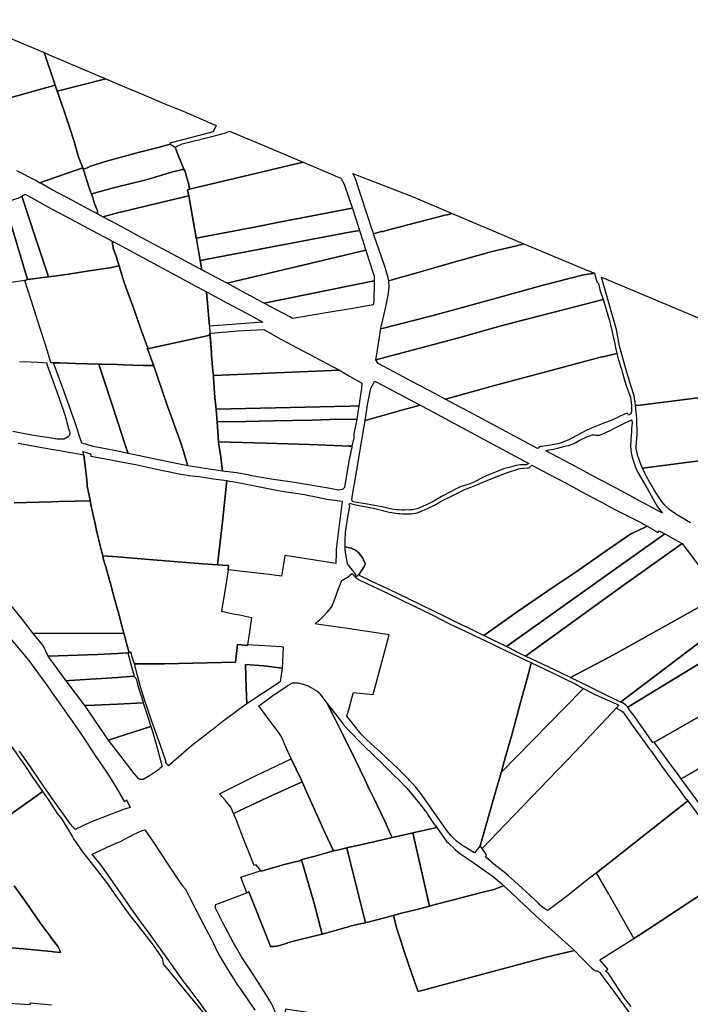
# Model space of a CAD drawing. Units: inches. Extents: x 720574 to 734697, y 4351319 to 4383091.
# Drawn here: x 727874 to 728214, y 4367356 to 4367856 of the extents above; entities that cross this region are included whole.
import ezdxf

# ---------------------------------------------------------------- set-up
doc = ezdxf.new("R2010")
doc.units = ezdxf.units.IN
doc.header["$MEASUREMENT"] = 0
doc.layers.add('gis.parcelas_rust', color=10, linetype='Continuous')

# ---------------------------------------------------------------- blocks, each defined once
blk = doc.blocks.new('parcelas_rust_ACAD_27_FMEBLOCK3')
at = {"layer": 'gis.parcelas_rust'}
for points in [[(-79.6, -23.16), (-79.93, -22.93), (-80.29, -22.59), (-80.57, -21.89), (-81.47, -19.08), (-82.47, -16.48), (-82.64, -16.02), (-83.51, -14.08), (-84.07, -12.98), (-84.75, -11.77), (-87.64, -7.04), (-94.5, 3.55), (-99.18, 10.69), (-101.14, 13.96), (-103.36, 18.03), (-108.77, 28.21), (-112.51, 35.6), (-112.21, 37.27), (-96.49, 43.18), (-95.49, 43.57), (-85.85, 19.45), (-84.5, 15.83), (-83.49, 15.85), (-82.98, 15.94), (-81.5, 16.05), (-81.11, 16.11), (-76.58, 17.44), (-75.11, 17.91), (-73.51, 18.36), (-61.13, 21.44), (-58.23, 22.19), (-53.42, 23.52), (-48.17, 25.04), (-44.42, 26.08), (-44.17, 26.15), (-42.69, 26.54), (-38.38, 27.52), (-36.28, 27.96), (-35.91, 28.04), (-33.83, 28.53), (-26.04, 30.56), (-23.54, 31.24), (-22.14, 31.65), (-20.24, 24.29), (-18.24, 18.29), (-16.96, 14.29), (-14.55, 6.97), (-11.59, -1.3), (-9.86, -6.13), (-9.6, -6.97), (56.09, 10.63), (69.77, 13.76), (73.28, 10.2), (77.24, 6.18), (78.47, 4.92), (79.16, 4.29), (79.54, 4.02), (80.32, 3.62), (80.53, 3.57), (81.08, 3.6), (82.56, 2.76), (84.15, 0.5), (88.23, -4.92), (96, -15.67), (100.05, -21.22), (104.31, -28.98), (112.51, -43.57), (104.58, -42.24), (103.32, -42.08), (85.61, -39.9), (73.28, -38.44), (58.29, -36.61), (52.54, -35.84), (-3.14, -28.56), (-3.66, -32.04), (-13.72, -30.89), (-26.5, -29.42), (-34.26, -28.49), (-40.32, -27.77), (-44.42, -27.32), (-55.04, -26.17), (-70.07, -24.29), (-78.86, -23.28)], [(-77.87, -22.65), (-66.7, -24.39), (-65.65, -17.63), (-76.82, -15.89)]]:
    blk.add_lwpolyline(points, close=True, dxfattribs=at)

msp = doc.modelspace()

# ---------------------------------------------------------------- linework, layer by layer
at = {"layer": 'gis.parcelas_rust'}
for points in [[(727847.1035, 4367855.5265), (727854.4235, 4367852.407), (727857.8735, 4367850.877), (727886.493, 4367838.8775), (727892.122, 4367822.318), (727858.772, 4367813.028), (727856.982, 4367820.838), (727854.1325, 4367830.2875), (727850.913, 4367841.917), (727847.8135, 4367852.697)], [(727893.175, 4367819.227), (727892.122, 4367822.318), (727886.493, 4367838.8775), (727887.593, 4367838.4175), (727890.3225, 4367837.2575), (727917.896, 4367825.508)], [(727917.896, 4367825.508), (727923.762, 4367823.008), (727930.572, 4367820.108), (727933.542, 4367818.918), (727948.1015, 4367812.678), (727955.0415, 4367809.9185), (727955.9015, 4367809.5485), (727973.821, 4367801.8385), (727972.251, 4367798.6085), (727950.3605, 4367792.909), (727950.5405, 4367792.309), (727944.4405, 4367790.719), (727934.8405, 4367788.229), (727923.7605, 4367785.239), (727921.8505, 4367784.729), (727918.2305, 4367783.6995), (727914.9705, 4367782.7095), (727909.6005, 4367780.9395), (727909.1905, 4367780.7495), (727908.67, 4367780.4495), (727907.98, 4367780.1195), (727906.34, 4367779.5895), (727906.08, 4367780.2895), (727903.8705, 4367786.249), (727903.5605, 4367787.159), (727902.4305, 4367791.159), (727901.701, 4367793.759), (727899.381, 4367800.9885), (727896.4715, 4367809.5485), (727893.175, 4367819.227)], [(727954.4405, 4367787.049), (727953.0105, 4367790.909), (727956.5705, 4367792.459), (727971.571, 4367796.239), (727978.051, 4367798.0185), (727980.551, 4367799.0085), (727999.1905, 4367791.159), (728017.9995, 4367783.1595), (727960.2495, 4367769.45), (727959.87, 4367771.7795), (727959.72, 4367772.5495), (727958.97, 4367775.2495), (727958.23, 4367777.7395), (727957.84, 4367778.8095), (727957.45, 4367779.7295), (727955.6905, 4367783.939)], [(727906.79, 4367778.2295), (727906.34, 4367779.5895), (727907.98, 4367780.1195), (727908.67, 4367780.4495), (727909.1905, 4367780.7495), (727909.6005, 4367780.9395), (727914.9705, 4367782.7095), (727918.2305, 4367783.6995), (727921.8505, 4367784.729), (727923.7605, 4367785.239), (727934.8405, 4367788.229), (727944.4405, 4367790.719), (727950.5405, 4367792.309), (727953.0105, 4367790.909), (727954.4405, 4367787.049), (727955.6905, 4367783.939), (727957.45, 4367779.7295), (727953.38, 4367778.6595), (727951.65, 4367778.2595), (727942.28, 4367775.4695), (727939.94, 4367774.7595), (727937.59, 4367774.1095), (727923.76, 4367770.6295), (727921.12, 4367769.96), (727911.9795, 4367767.52), (727910.5495, 4367767.06), (727909.58, 4367769.65), (727909.05, 4367771.1395)], [(727963.7343, 4367744.6288), (727959.9995, 4367766.14), (727959.2195, 4367769.18), (727960.2495, 4367769.45), (728017.9995, 4367783.1595), (728033.509, 4367776.56), (728034.579, 4367776.1), (728037.0385, 4367775.06), (728037.4385, 4367774.41), (728038.8185, 4367772.02), (728041.468, 4367764.1305), (728042.788, 4367760.2005), (728042.8933, 4367759.8706), (728004.0845, 4367752.3981), (727995.8401, 4367750.8106)], [(727885.01, 4367772.3595), (727884.18, 4367772.8095), (727906.08, 4367780.2895), (727906.34, 4367779.5895), (727906.79, 4367778.2295), (727909.05, 4367771.1395), (727909.58, 4367769.65), (727910.5495, 4367767.06), (727911.2595, 4367765.17), (727911.4795, 4367764.44), (727912.0895, 4367762.17), (727912.2795, 4367761.66), (727913.3095, 4367759.3), (727913.5595, 4367758.6), (727913.6395, 4367758.22), (727913.6395, 4367757.96), (727913.529, 4367756.92), (727910.5295, 4367758.48), (727901.2895, 4367763.6), (727890.68, 4367769.19), (727890.32, 4367769.39)], [(727911.2595, 4367765.17), (727910.5495, 4367767.06), (727911.9795, 4367767.52), (727921.12, 4367769.96), (727923.76, 4367770.6295), (727937.59, 4367774.1095), (727939.94, 4367774.7595), (727942.28, 4367775.4695), (727951.65, 4367778.2595), (727953.38, 4367778.6595), (727957.45, 4367779.7295), (727957.84, 4367778.8095), (727958.23, 4367777.7395), (727958.97, 4367775.2495), (727959.72, 4367772.5495), (727959.87, 4367771.7795), (727960.2495, 4367769.45), (727959.2195, 4367769.18), (727959.9995, 4367766.14), (727942.8195, 4367762.08), (727925.299, 4367757.88), (727923.759, 4367757.47), (727916.309, 4367755.4705), (727914.919, 4367756.2005), (727913.529, 4367756.92), (727913.6395, 4367757.96), (727913.6395, 4367758.22), (727913.5595, 4367758.6), (727913.3095, 4367759.3), (727912.2795, 4367761.66), (727912.0895, 4367762.17), (727911.4795, 4367764.44)], [(728043.1885, 4367777.48), (728073.8045, 4367765.624), (728093.6345, 4367757.1765), (728091.027, 4367756.541), (728089.857, 4367756.251), (728084.697, 4367755.001), (728071.117, 4367751.431), (728060.007, 4367748.471), (728058.507, 4367748.071), (728058.127, 4367747.961), (728057.697, 4367747.971), (728057.417, 4367748.021), (728056.597, 4367747.751), (728053.717, 4367746.801), (728053.417, 4367747.751), (728053.1975, 4367748.451), (728044.4485, 4367774.8)], [(727882.089, 4367744.8005), (727875.2095, 4367765.99), (727876.8595, 4367766.9), (727879.9695, 4367765.28), (727887.2895, 4367761.19), (727890.3195, 4367759.57), (727894.5095, 4367757.32), (727904.329, 4367752.1205), (727913.399, 4367747.2305), (727920.5685, 4367743.4205), (727921.0085, 4367743.1805), (727921.2385, 4367742.161), (727921.2985, 4367741.551), (727921.4885, 4367740.161), (727921.6285, 4367739.651), (727923.1985, 4367734.931), (727923.758, 4367733.121), (727924.558, 4367730.531), (727923.758, 4367730.381), (727919.848, 4367729.651), (727909.348, 4367728.0615), (727898.888, 4367726.4415), (727890.318, 4367725.1815), (727888.678, 4367724.9715)], [(727865.298, 4367721.5315), (727853.3395, 4367757.9), (727857.5095, 4367759.32), (727865.9295, 4367762.35), (727866.3295, 4367762.5), (727870.549, 4367749.1705), (727878.098, 4367723.6415), (727876.768, 4367723.1815), (727868.698, 4367722.0215)], [(727870.549, 4367749.1705), (727866.3295, 4367762.5), (727873.6795, 4367765.15), (727875.2095, 4367765.99), (727882.089, 4367744.8005), (727888.678, 4367724.9715), (727878.098, 4367723.6415)], [(727922.729, 4367752.1205), (727916.309, 4367755.4705), (727923.759, 4367757.47), (727925.299, 4367757.88), (727942.8195, 4367762.08), (727959.9995, 4367766.14), (727965.708, 4367733.261), (727966.578, 4367728.521), (727962.668, 4367730.631), (727954.218, 4367735.231), (727944.1185, 4367740.571), (727933.9785, 4367746.0305), (727923.759, 4367751.5605)], [(728042.8933, 4367759.8706), (728042.9738, 4367759.6181), (728044.6375, 4367754.401), (728046.4875, 4367748.591), (728041.4675, 4367747.641), (727965.708, 4367733.261), (727963.7745, 4367744.3973), (727963.7343, 4367744.6288), (727995.8401, 4367750.8106), (728004.0845, 4367752.3981)], [(728129.9675, 4367741.7085), (728126.2355, 4367740.812), (728113.8355, 4367737.832), (728096.2355, 4367732.892), (728088.4255, 4367730.702), (728076.276, 4367727.212), (728063.566, 4367723.622), (728061.366, 4367722.952), (728061.246, 4367723.722), (728061.016, 4367724.752), (728060.286, 4367727.352), (728059.5465, 4367729.702), (728056.407, 4367738.9815), (728054.197, 4367745.311), (728053.717, 4367746.801), (728056.597, 4367747.751), (728057.417, 4367748.021), (728057.697, 4367747.971), (728058.127, 4367747.961), (728058.507, 4367748.071), (728060.007, 4367748.471), (728071.117, 4367751.431), (728084.697, 4367755.001), (728089.857, 4367756.251), (728091.027, 4367756.541), (728093.6345, 4367757.1765)], [(727979.3495, 4367721.8131), (727978.4181, 4367722.2955), (727974.2175, 4367724.4715), (727971.258, 4367726.0015), (727966.578, 4367728.521), (727965.708, 4367733.261), (728041.4675, 4367747.641), (728046.4875, 4367748.591), (728048.317, 4367742.861), (728049.627, 4367738.8815), (728049.7542, 4367738.493)], [(727970.6765, 4367696.4125), (727970.758, 4367695.378), (727938.923, 4367688.524), (727938.8165, 4367688.8125), (727939.0865, 4367688.8825), (727938.4665, 4367690.6325), (727935.6565, 4367698.5325), (727931.987, 4367708.822), (727927.9975, 4367719.7815), (727927.3775, 4367721.5615), (727925.098, 4367728.791), (727924.558, 4367730.531), (727923.758, 4367733.121), (727923.1985, 4367734.931), (727921.6285, 4367739.651), (727921.4885, 4367740.161), (727921.2985, 4367741.551), (727921.2385, 4367742.161), (727921.0085, 4367743.1805), (727923.7585, 4367741.721), (727930.2985, 4367738.221), (727940.398, 4367732.781), (727951.008, 4367727.0915), (727961.6475, 4367721.3815), (727968.8975, 4367717.4115), (727970.4065, 4367699.9425)], [(728162.724, 4367728.033), (728165.758, 4367726.8995), (728159.574, 4367725.793), (728139.684, 4367720.713), (728113.5345, 4367713.433), (728096.2345, 4367708.713), (728083.185, 4367705.153), (728057.335, 4367698.633), (728057.595, 4367699.973), (728057.965, 4367701.733), (728059.7455, 4367709.1025), (728060.2655, 4367711.5425), (728061.0655, 4367715.7725), (728061.276, 4367716.9625), (728061.456, 4367718.422), (728061.526, 4367719.642), (728061.536, 4367720.562), (728061.476, 4367721.912), (728061.366, 4367722.952), (728063.566, 4367723.622), (728076.276, 4367727.212), (728088.4255, 4367730.702), (728096.2355, 4367732.892), (728113.8355, 4367737.832), (728126.2355, 4367740.812), (728129.9675, 4367741.7085)], [(728049.7542, 4367738.493), (728050.1294, 4367737.3461), (728053.3865, 4367727.392), (728054.0465, 4367725.392), (728054.0185, 4367724.0615), (728053.9955, 4367722.9633), (727998.0925, 4367711.6475), (727996.44, 4367712.547), (727991.657, 4367715.1515), (727991.097, 4367715.4615), (727980.8775, 4367721.0215), (727979.3495, 4367721.8131)], [(727881.3475, 4367708.922), (727876.768, 4367723.1815), (727878.098, 4367723.6415), (727888.678, 4367724.9715), (727890.318, 4367725.1815), (727898.888, 4367726.4415), (727909.348, 4367728.0615), (727919.848, 4367729.651), (727923.758, 4367730.381), (727924.558, 4367730.531), (727925.098, 4367728.791), (727927.3775, 4367721.5615), (727927.9975, 4367719.7815), (727931.987, 4367708.822), (727935.6565, 4367698.5325), (727938.4665, 4367690.6325), (727939.0865, 4367688.8825), (727938.8165, 4367688.8125), (727941.836, 4367680.683), (727942.106, 4367679.863), (727941.476, 4367679.983), (727936.996, 4367680.103), (727926.396, 4367680.433), (727923.756, 4367680.503), (727915.716, 4367680.713), (727914.286, 4367680.753), (727902.376, 4367681.053), (727894.336, 4367681.293), (727891.206, 4367681.393), (727889.936, 4367681.383), (727888.2965, 4367687.2525), (727883.237, 4367703.012)], [(728159.574, 4367725.793), (728165.758, 4367726.8995), (728167.0035, 4367722.473), (728167.3035, 4367722.283), (728167.4535, 4367722.123), (728167.6635, 4367721.823), (728167.8335, 4367721.483), (728168.0335, 4367720.903), (728168.1635, 4367720.373), (728168.3235, 4367719.483), (728168.5635, 4367718.463), (728169.8235, 4367714.5035), (728169.993, 4367713.9435), (728170.103, 4367713.5835), (728150.6335, 4367708.4335), (728124.8335, 4367701.9235), (728115.344, 4367699.2935), (728096.234, 4367693.9235), (728095.504, 4367693.7135), (728054.7745, 4367682.8835), (728055.5845, 4367686.7535), (728056.615, 4367694.433), (728056.975, 4367696.773), (728057.335, 4367698.633), (728083.185, 4367705.153), (728096.2345, 4367708.713), (728113.5345, 4367713.433), (728139.684, 4367720.713)], [(728053.9725, 4367721.8675), (728053.7755, 4367712.4325), (728053.5585, 4367710.817), (728045.026, 4367709.365), (728025.577, 4367706.056), (728012.5975, 4367703.848), (728011.1165, 4367704.6425), (728001.297, 4367709.902), (727999.7525, 4367710.743), (727998.48, 4367711.436), (727998.0925, 4367711.6475), (728053.9955, 4367722.9633)], [(728186.5965, 4367659.658), (728186.388, 4367661.768), (728186.3665, 4367661.9845), (728186.318, 4367662.1535), (728185.866, 4367664.657), (728184.1305, 4367669.811), (728181.7175, 4367678.2565), (728178.4195, 4367689.7995), (728176.939, 4367698.324), (728176.801, 4367698.851), (728169.3935, 4367724.783), (728249.517, 4367691.1755), (728290.988, 4367673.754), (728288.379, 4367673.236), (728280.159, 4367671.686), (728258.2395, 4367668.7855), (728243.7495, 4367666.8855), (728222.24, 4367664.0555), (728188.8655, 4367659.807)], [(727968.8975, 4367717.4115), (727979.247, 4367711.862), (727989.177, 4367706.582), (727997.4865, 4367702.0225), (727970.4065, 4367699.9425)], [(728056.0845, 4367681.0035), (728054.7745, 4367682.8835), (728095.504, 4367693.7135), (728096.234, 4367693.9235), (728115.344, 4367699.2935), (728124.8335, 4367701.9235), (728150.6335, 4367708.4335), (728170.103, 4367713.5835), (728171.293, 4367709.6235), (728172.933, 4367704.4135), (728173.3825, 4367702.8135), (728173.9525, 4367700.594), (728174.6025, 4367697.834), (728176.112, 4367691.054), (728176.682, 4367688.2645), (728177.162, 4367686.1645), (728169.992, 4367684.4945), (728169.512, 4367684.3845), (728134.0725, 4367674.9045), (728115.1025, 4367669.8945), (728096.233, 4367664.6045), (728090.603, 4367663.0345), (728090.083, 4367662.8845), (728085.033, 4367665.5845), (728073.0335, 4367671.984), (728064.354, 4367676.6135)], [(727971.446, 4367686.6325), (727970.6765, 4367696.4125), (727971.2365, 4367696.4425), (727984.8065, 4367697.5925), (727998.0465, 4367698.2125), (728006.626, 4367693.4125), (728018.1155, 4367687.363), (728036.3445, 4367677.6035), (727972.4055, 4367674.943), (727972.3055, 4367676.093), (727971.9955, 4367678.963), (727971.566, 4367683.453), (727971.486, 4367684.893)], [(727970.758, 4367695.378), (727971.446, 4367686.6325), (727971.486, 4367684.893), (727971.566, 4367683.453), (727971.9955, 4367678.963), (727972.3055, 4367676.093), (727972.4055, 4367674.943), (727972.5155, 4367673.753), (727973.035, 4367665.9435), (727973.205, 4367663.7735), (727973.815, 4367657.814), (727973.835, 4367657.614), (727974.3645, 4367651.474), (727974.954, 4367641.2445), (727975.214, 4367639.7245), (727976.024, 4367634.9145), (727976.6735, 4367629.145), (727976.9735, 4367626.465), (727959.3835, 4367629.155), (727956.244, 4367639.7245), (727956.074, 4367640.2845), (727949.105, 4367659.3635), (727944.1855, 4367673.693), (727942.106, 4367679.863), (727941.836, 4367680.683), (727938.923, 4367688.524)], [(727891.206, 4367681.393), (727894.336, 4367681.293), (727902.376, 4367681.053), (727914.286, 4367680.753), (727923.7545, 4367651.724), (727927.664, 4367639.7245), (727929.104, 4367635.3245), (727923.754, 4367636.4645), (727922.024, 4367636.8345), (727911.484, 4367638.9045), (727908.784, 4367639.7245), (727905.6145, 4367640.6845), (727902.105, 4367651.514), (727896.6355, 4367666.6635)], [(728095.8025, 4367659.8245), (728090.083, 4367662.8845), (728090.603, 4367663.0345), (728096.233, 4367664.6045), (728115.1025, 4367669.8945), (728134.0725, 4367674.9045), (728169.512, 4367684.3845), (728169.992, 4367684.4945), (728177.162, 4367686.1645), (728177.802, 4367683.4045), (728179.4615, 4367678.2345), (728179.8615, 4367676.8045), (728180.9815, 4367672.615), (728181.981, 4367669.345), (728182.291, 4367668.535), (728183.241, 4367666.215), (728184.051, 4367663.985), (728184.5605, 4367660.1255), (728184.6005, 4367657.6155), (728184.6205, 4367656.6555), (728184.1805, 4367655.5555), (728183.0205, 4367654.7955), (728182.5305, 4367655.8955), (728181.4105, 4367655.4055), (728174.2005, 4367652.1655), (728173.2305, 4367651.7855), (728169.9905, 4367650.5655), (728169.5905, 4367650.4155), (728164.5505, 4367648.3955), (728163.5105, 4367647.9155), (728161.6005, 4367646.9755), (728154.2805, 4367643.1255), (728153.0205, 4367642.5255), (728150.5605, 4367641.4155), (728149.4505, 4367640.9755), (728148.3405, 4367640.5955), (728147.2105, 4367640.2655), (728143.4705, 4367639.5455), (728141.4505, 4367639.2155), (728138.951, 4367638.8455), (728138.601, 4367638.8455), (728137.931, 4367638.7755), (728137.761, 4367638.4555), (728137.141, 4367638.1355), (728136.841, 4367637.9755), (728106.852, 4367654.045), (728100.0325, 4367657.6145), (728096.2325, 4367659.6045)], [(727914.286, 4367680.753), (727915.716, 4367680.713), (727923.756, 4367680.503), (727926.396, 4367680.433), (727936.996, 4367680.103), (727941.476, 4367679.983), (727942.106, 4367679.863), (727944.1855, 4367673.693), (727949.105, 4367659.3635), (727956.074, 4367640.2845), (727956.244, 4367639.7245), (727959.3835, 4367629.155), (727954.4035, 4367630.195), (727933.994, 4367634.2745), (727929.104, 4367635.3245), (727927.664, 4367639.7245), (727923.7545, 4367651.724)], [(727972.5155, 4367673.753), (727972.4055, 4367674.943), (728036.3445, 4367677.6035), (728041.4645, 4367674.6535), (728047.694, 4367671.064), (728047.484, 4367668.514), (728046.5935, 4367661.704), (728046.2335, 4367659.484), (728041.464, 4367659.374), (727973.815, 4367657.814), (727973.205, 4367663.7735), (727973.035, 4367665.9435)], [(728049.3735, 4367652.1145), (728050.2735, 4367657.6145), (728050.6735, 4367660.064), (728052.264, 4367668.454), (728054.294, 4367672.014), (728061.4635, 4367668.344), (728071.963, 4367662.7945), (728077.393, 4367659.8645), (728069.273, 4367657.6145)], [(727973.835, 4367657.614), (727973.815, 4367657.814), (728041.464, 4367659.374), (728046.2335, 4367659.484), (728045.1535, 4367652.7545), (728031.2635, 4367652.5545), (728022.724, 4367652.314), (728012.484, 4367652.054), (728002.8545, 4367651.874), (727995.4045, 4367651.734), (727988.9445, 4367651.614), (727974.3645, 4367651.474)], [(728043.0215, 4367610.956), (728042.6515, 4367611.776), (728043.102, 4367615.3755), (728044.622, 4367623.8555), (728046.9025, 4367637.165), (728049.043, 4367650.0945), (728049.3735, 4367652.1145), (728069.273, 4367657.6145), (728077.393, 4367659.8645), (728081.573, 4367657.6145), (728096.232, 4367649.715), (728132.4005, 4367630.226), (728131.4905, 4367629.756), (728131.0805, 4367629.636), (728130.3205, 4367629.616), (728129.6005, 4367629.646), (728128.2205, 4367629.606), (728126.0005, 4367629.186), (728122.4905, 4367628.336), (728121.0305, 4367627.936), (728119.6805, 4367627.516), (728117.5205, 4367626.756), (728115.521, 4367625.966), (728112.221, 4367624.566), (728110.521, 4367623.816), (728108.501, 4367622.856), (728105.951, 4367621.546), (728104.141, 4367620.656), (728103.381, 4367620.306), (728102.481, 4367619.956), (728100.471, 4367619.356), (728099.251, 4367619.026), (728098.161, 4367618.676), (728097.571, 4367618.456), (728096.911, 4367618.146), (728096.231, 4367617.766), (728093.411, 4367616.186), (728088.151, 4367613.456), (728083.481, 4367610.6465), (728075.721, 4367607.3365), (728074.941, 4367607.0765), (728074.361, 4367606.9465), (728073.581, 4367606.8465), (728071.871, 4367606.7465), (728069.261, 4367606.6765), (728067.951, 4367606.6765), (728066.381, 4367606.736), (728065.201, 4367606.826), (728063.901, 4367606.986), (728062.991, 4367607.136), (728057.8315, 4367608.306), (728056.0215, 4367608.686), (728048.6115, 4367610.026), (728045.1715, 4367610.556), (728043.5615, 4367610.846)], [(727974.954, 4367641.2445), (727974.3645, 4367651.474), (727988.9445, 4367651.614), (727995.4045, 4367651.734), (728002.8545, 4367651.874), (728012.484, 4367652.054), (728022.724, 4367652.314), (728031.2635, 4367652.5545), (728045.1535, 4367652.7545), (728043.713, 4367645.4145), (728043.623, 4367643.285), (728042.843, 4367639.725), (728042.703, 4367639.075), (728041.463, 4367639.135), (728025.6435, 4367639.7245), (728021.0835, 4367639.8945), (727999.344, 4367640.6145)], [(728156.4, 4367628.636), (728141.1605, 4367636.646), (728142.5505, 4367637.176), (728144.9505, 4367637.606), (728147.0005, 4367638.026), (728151.6005, 4367639.166), (728152.7205, 4367639.496), (728153.8105, 4367639.886), (728154.8905, 4367640.336), (728156.3005, 4367640.996), (728158.0505, 4367641.876), (728162.2605, 4367643.9255), (728162.9705, 4367644.2155), (728164.5205, 4367644.7555), (728164.9205, 4367644.8355), (728165.3305, 4367644.8555), (728165.7505, 4367644.8255), (728166.5405, 4367644.7155), (728167.8705, 4367644.586), (728168.1405, 4367644.616), (728168.6805, 4367644.766), (728169.0805, 4367644.946), (728169.9905, 4367645.366), (728173.6905, 4367647.0955), (728176.2905, 4367648.3655), (728180.2605, 4367650.3655), (728184.5405, 4367652.4255), (728184.7205, 4367652.2755), (728184.8005, 4367651.8955), (728184.9005, 4367651.0355), (728184.8805, 4367650.7155), (728184.57, 4367648.016), (728184.47, 4367646.656), (728184.2, 4367642.296), (728184.12, 4367638.706), (728184.16, 4367637.796), (728184.2595, 4367636.806), (728184.4095, 4367635.896), (728184.9495, 4367633.5565), (728185.3595, 4367632.0465), (728186.0095, 4367629.8765), (728186.3995, 4367628.7565), (728186.7595, 4367627.8765), (728187.639, 4367626.0965), (728189.529, 4367622.8065), (728193.0085, 4367616.757), (728197.7085, 4367608.3575), (728200.218, 4367605.0375), (728190.7785, 4367610.227), (728179.229, 4367616.467), (728169.9895, 4367621.3265), (728168.6695, 4367622.0165), (728163.5595, 4367624.7765)], [(727906.154, 4367636.4545), (727909.984, 4367635.2645), (727910.154, 4367634.0745), (727920.424, 4367632.0645), (727923.754, 4367631.4545), (727932.8535, 4367629.795), (727935.2235, 4367629.305), (727945.9335, 4367626.905), (727950.2235, 4367625.995), (727954.8635, 4367625.065), (727958.2035, 4367624.485), (727959.7935, 4367624.265), (727965.1535, 4367623.635), (727972.4735, 4367622.585), (727979.1835, 4367621.575), (727978.953, 4367618.555), (727977.0125, 4367600.736), (727974.5615, 4367578.8165), (727967.0715, 4367579.2965), (727941.9015, 4367581.4065), (727923.752, 4367582.8465), (727916.242, 4367583.4465), (727915.182, 4367587.7465), (727913.1425, 4367596.246), (727912.3825, 4367599.586), (727910.463, 4367608.6755), (727909.893, 4367611.3955), (727909.823, 4367611.7455), (727908.7135, 4367617.2155), (727908.4435, 4367618.765), (727908.3135, 4367619.725), (727908.0035, 4367623.455), (727907.374, 4367628.995), (727906.734, 4367634.6245)], [(727974.954, 4367641.2445), (727999.344, 4367640.6145), (728021.0835, 4367639.8945), (728025.6435, 4367639.7245), (728041.463, 4367639.135), (728042.703, 4367639.075), (728042.573, 4367638.495), (728041.4625, 4367632.945), (728041.1825, 4367631.545), (728038.892, 4367618.1055), (728037.912, 4367617.0655), (728037.552, 4367617.0155), (728036.802, 4367616.8555), (728035.902, 4367616.7555), (728035.692, 4367616.7955), (728031.672, 4367617.5155), (728017.6525, 4367619.9655), (728014.5925, 4367620.4455), (728011.323, 4367620.9055), (728002.713, 4367622.185), (727991.9435, 4367624.085), (727989.9735, 4367624.475), (727984.1935, 4367625.525), (727976.9735, 4367626.465), (727976.6735, 4367629.145), (727976.024, 4367634.9145), (727975.214, 4367639.7245)], [(728046.22, 4367573.6975), (728047.71, 4367576.167), (728048.88, 4367578.067), (728049.2, 4367578.697), (728049.36, 4367579.197), (728049.34, 4367579.477), (728049.24, 4367579.857), (728048.6005, 4367581.397), (728048.1705, 4367582.197), (728047.7705, 4367582.837), (728046.9105, 4367583.987), (728046.3005, 4367584.697), (728045.7205, 4367585.297), (728045.0105, 4367585.947), (728044.5405, 4367586.297), (728044.2305, 4367586.487), (728042.8105, 4367587.087), (728042.3905, 4367587.2365), (728039.341, 4367587.9365), (728039.351, 4367591.0265), (728039.421, 4367595.3565), (728039.691, 4367597.6465), (728040.8015, 4367604.006), (728041.5615, 4367608.546), (728041.3515, 4367609.306), (728041.6015, 4367610.126), (728042.4215, 4367609.766), (728046.2815, 4367608.906), (728051.8815, 4367607.896), (728053.5715, 4367607.536), (728061.571, 4367605.646), (728062.941, 4367605.3765), (728066.011, 4367604.9165), (728066.951, 4367604.8265), (728068.361, 4367604.7465), (728070.851, 4367604.6965), (728072.681, 4367604.7665), (728073.841, 4367604.8665), (728074.721, 4367604.9965), (728075.8405, 4367605.2865), (728076.3805, 4367605.4865), (728078.4205, 4367606.2965), (728081.4505, 4367607.6465), (728084.6405, 4367609.1265), (728088.0605, 4367611.1465), (728093.5505, 4367613.836), (728096.2305, 4367615.276), (728096.7305, 4367615.546), (728097.5805, 4367615.946), (728099.6105, 4367616.846), (728101.6505, 4367617.696), (728105.2705, 4367619.146), (728110.7905, 4367621.456), (728117.1705, 4367624.076), (728121.0805, 4367625.576), (728122.6105, 4367626.106), (728125.8705, 4367627.136), (728127.1805, 4367627.496), (728129.2305, 4367627.936), (728129.7805, 4367627.996), (728131.7805, 4367628.006), (728132.3405, 4367628.066), (728132.6405, 4367628.156), (728132.8605, 4367628.296), (728133.9405, 4367629.376), (728142.28, 4367625.056), (728151.4295, 4367620.3465), (728153.3095, 4367619.3165), (728159.4195, 4367615.8965), (728164.719, 4367613.067), (728169.989, 4367610.237), (728173.519, 4367608.337), (728176.7185, 4367606.677), (728182.7985, 4367603.5875), (728189.568, 4367600.0875), (728191.018, 4367599.2775), (728192.418, 4367598.4775), (728187.638, 4367596.1875), (728184.278, 4367594.5275), (728169.988, 4367584.698), (728156.428, 4367575.368), (728144.7875, 4367567.4785), (728126.4875, 4367555.0785), (728109.6875, 4367542.929), (728109.1575, 4367543.189), (728101.6075, 4367546.8485), (728096.228, 4367549.4585), (728090.578, 4367552.2085), (728070.989, 4367561.748), (728061.8495, 4367566.1275), (728058.9895, 4367567.4775), (728053.13, 4367570.2475), (728046.87, 4367573.2475), (728046.67, 4367573.3375)], [(727980.0315, 4367578.4565), (727974.5615, 4367578.8165), (727977.0125, 4367600.736), (727978.953, 4367618.555), (727979.1835, 4367621.575), (727980.4735, 4367621.375), (727982.173, 4367621.065), (727992.513, 4367619.105), (728003.503, 4367616.9955), (728007.2825, 4367616.3255), (728014.0525, 4367615.1955), (728018.5925, 4367614.4755), (728020.6925, 4367614.0855), (728022.782, 4367613.6455), (728029.952, 4367612.2455), (728037.762, 4367611.156), (728035.151, 4367590.8965), (728034.961, 4367589.4265), (728034.861, 4367588.2465), (728034.781, 4367586.6165), (728034.7105, 4367584.097), (728034.5505, 4367580.627), (728034.4505, 4367579.607), (728023.941, 4367581.227), (728008.5715, 4367583.5965), (728008.011, 4367579.2665), (728007.021, 4367573.147), (728000.721, 4367573.877), (727979.8415, 4367576.3165)], [(728113.297, 4367541.169), (728109.6875, 4367542.929), (728126.4875, 4367555.0785), (728144.7875, 4367567.4785), (728156.428, 4367575.368), (728169.988, 4367584.698), (728184.278, 4367594.5275), (728187.638, 4367596.1875), (728192.418, 4367598.4775), (728196.408, 4367596.2075), (728197.9875, 4367595.308), (728198.6075, 4367596.0575), (728201.3775, 4367594.628), (728169.9875, 4367572.2085), (728163.3475, 4367567.4785), (728121.087, 4367537.369)], [(728126.4165, 4367534.7595), (728121.087, 4367537.369), (728163.3475, 4367567.4785), (728169.9875, 4367572.2085), (728201.3775, 4367594.628), (728202.2175, 4367594.188), (728206.5375, 4367591.748), (728210.307, 4367589.758), (728179.217, 4367567.4785), (728169.987, 4367560.8685), (728130.7165, 4367532.5195), (728126.3865, 4367534.5095)], [(728039.341, 4367587.9365), (728042.3905, 4367587.2365), (728042.8105, 4367587.087), (728044.2305, 4367586.487), (728044.5405, 4367586.297), (728045.0105, 4367585.947), (728045.7205, 4367585.297), (728046.3005, 4367584.697), (728046.9105, 4367583.987), (728047.7705, 4367582.837), (728048.1705, 4367582.197), (728048.6005, 4367581.397), (728049.24, 4367579.857), (728049.34, 4367579.477), (728049.36, 4367579.197), (728049.2, 4367578.697), (728048.88, 4367578.067), (728047.71, 4367576.167), (728046.22, 4367573.6975), (728044.92, 4367572.6975), (728044.74, 4367573.707), (728043.62, 4367575.217), (728040.9405, 4367578.687), (728040.5105, 4367579.367), (728040.3705, 4367579.707), (728040.2405, 4367580.477), (728039.6905, 4367583.167), (728039.3405, 4367586.5265)], [(728148.686, 4367523.97), (728130.7165, 4367532.5195), (728169.987, 4367560.8685), (728179.217, 4367567.4785), (728210.307, 4367589.758), (728220.6365, 4367576.0285), (728220.9365, 4367575.6785), (728221.2265, 4367575.2585), (728223.866, 4367571.229), (728226.516, 4367567.479), (728227.556, 4367565.999), (728228.546, 4367564.509), (728229.3655, 4367563.209), (728175.4555, 4367533.13), (728169.9855, 4367530.25), (728153.5755, 4367521.59)], [(727985.6405, 4367553.4075), (727991.803, 4367552.1105), (727990.364, 4367542.4475), (727989.7695, 4367538.458), (727989.6995, 4367537.948), (727984.6195, 4367538.338), (727983.5595, 4367529.4285), (727947.6695, 4367528.5685), (727932.3195, 4367528.6485), (727931.3095, 4367531.5085), (727930.4695, 4367534.448), (727929.6695, 4367534.268), (727928.04, 4367540.218), (727927.78, 4367541.168), (727925.9305, 4367547.8175), (727924.0205, 4367555.1475), (727923.7505, 4367556.1175), (727922.251, 4367561.5375), (727920.571, 4367567.987), (727918.4115, 4367575.8965), (727917.8015, 4367577.8565), (727917.1915, 4367579.6265), (727916.7415, 4367581.0565), (727916.5915, 4367581.5965), (727916.312, 4367583.1465), (727916.242, 4367583.4465), (727923.752, 4367582.8465), (727941.9015, 4367581.4065), (727967.0715, 4367579.2965), (727974.5615, 4367578.8165), (727980.0315, 4367578.4565), (727979.8415, 4367576.3165), (727979.041, 4367570.697), (727976.6005, 4367555.3075), (727982.4505, 4367554.0675)], [(728056.1285, 4367544.1885), (728041.459, 4367546.368), (728032.1595, 4367547.758), (728031.9395, 4367547.788), (728024.8895, 4367548.778), (728024.1595, 4367548.888), (728024.5795, 4367549.548), (728025.6695, 4367550.428), (728026.1695, 4367550.788), (728027.4195, 4367551.888), (728027.9595, 4367552.408), (728030.2295, 4367554.918), (728032.2895, 4367557.3975), (728032.4395, 4367557.5875), (728033.71, 4367560.6375), (728035.85, 4367566.6475), (728037.51, 4367570.9275), (728041.22, 4367573.127), (728041.46, 4367573.367), (728042.61, 4367574.497), (728044.8, 4367572.3375), (728046.29, 4367571.3175), (728053.0995, 4367568.0375), (728061.0095, 4367564.2375), (728074.289, 4367557.928), (728083.6985, 4367553.3385), (728091.818, 4367549.1585), (728100.5275, 4367545.0485), (728108.6575, 4367541.169), (728109.0575, 4367540.979), (728120.577, 4367535.459), (728133.8865, 4367529.0795), (728133.5265, 4367528.2495), (728131.686, 4367521.2), (728127.8055, 4367507.0405), (728123.625, 4367491.951), (728120.4245, 4367480.891), (728118.3645, 4367473.5415), (728117.344, 4367469.9015), (728115.734, 4367464.1315), (728107.833, 4367436.2525), (728104.873, 4367432.753), (728101.893, 4367434.5825), (728099.583, 4367435.8825), (728098.433, 4367436.6325), (728097.383, 4367437.3725), (728095.7635, 4367438.6125), (728095.3835, 4367438.9525), (728093.3035, 4367441.2225), (728092.1635, 4367442.2925), (728091.8935, 4367442.5925), (728090.5335, 4367444.582), (728089.334, 4367446.192), (728088.024, 4367448.152), (728078.1045, 4367462.1715), (728076.265, 4367464.5115), (728075.075, 4367465.9415), (728073.365, 4367467.9115), (728071.975, 4367469.411), (728071.495, 4367469.901), (728070.475, 4367470.951), (728065.9355, 4367475.411), (728057.546, 4367483.4705), (728055.576, 4367485.2805), (728053.986, 4367486.6705), (728050.2765, 4367489.9905), (728049.1765, 4367491.05), (728047.4365, 4367492.9), (728041.457, 4367500.4), (728040.177, 4367502.01), (728041.4575, 4367506.6495), (728042.7275, 4367511.2595), (728043.4987, 4367514.1367), (728053.5135, 4367513.0452), (728061.66, 4367543.3667)], [(728179.035, 4367509.206), (728177.6345, 4367509.8405), (728169.985, 4367513.5805), (728166.885, 4367515.1005), (728153.5755, 4367521.59), (728169.9855, 4367530.25), (728175.4555, 4367533.13), (728229.3655, 4367563.209), (728229.6755, 4367562.709), (728230.9055, 4367560.8495), (728231.6355, 4367559.8495), (728236.855, 4367553.0395), (728236.175, 4367552.5395)], [(728236.175, 4367552.5395), (728242.3045, 4367544.23), (728242.9345, 4367543.35), (728182.6445, 4367506.551), (728181.5945, 4367507.5605), (728180.7545, 4367508.2905), (728179.9745, 4367508.7805), (728179.035, 4367509.206)], [(727926.9209, 4367544.2568), (727927.78, 4367541.168), (727928.04, 4367540.218), (727929.6695, 4367534.268), (727928.9495, 4367534.108), (727923.7495, 4367533.828), (727913.6495, 4367533.2785), (727888.6295, 4367532.4285), (727885.98, 4367537.928), (727883.35, 4367541.168), (727881, 4367544.018)], [(728182.9845, 4367506.151), (728182.6445, 4367506.551), (728242.9345, 4367543.35), (728243.7445, 4367542.22), (728246.3745, 4367538.55), (728251.104, 4367531.8605), (728252.344, 4367529.8405), (728256.2635, 4367523.051), (728254.6935, 4367522.141), (728243.7435, 4367515.801), (728236.8935, 4367511.831), (728231.3535, 4367508.881), (728219.6135, 4367502.181), (728203.2935, 4367492.8515), (728196.7435, 4367489.1315), (728195.9935, 4367488.9215), (728195.4135, 4367488.7515), (728189.764, 4367496.691), (728185.874, 4367502.271), (728183.904, 4367504.791)], [(728006.9995, 4367537.328), (728007.7595, 4367537.1085), (728007.239, 4367526.4885), (727997.939, 4367527.5785), (727988.759, 4367528.2685), (727989.1185, 4367516.399), (727989.3785, 4367508.349), (727985.3485, 4367505.3695), (727982.878, 4367503.6095), (727977.298, 4367499.4995), (727972.278, 4367495.4795), (727961.3575, 4367486.92), (727949.577, 4367476.8205), (727948.237, 4367478.42), (727948.2775, 4367478.86), (727948.2575, 4367479.46), (727948.1675, 4367479.87), (727944.6775, 4367489.49), (727941.008, 4367499.8195), (727938.3985, 4367507.439), (727937.5985, 4367509.909), (727935.129, 4367518.129), (727933.839, 4367522.6285), (727932.3195, 4367528.6485), (727947.6695, 4367528.5685), (727983.5595, 4367529.4285), (727984.6195, 4367538.338), (727989.6995, 4367537.948), (727989.7695, 4367538.458)], [(727897.789, 4367520.0185), (727888.6295, 4367532.4285), (727913.6495, 4367533.2785), (727923.7495, 4367533.828), (727928.9495, 4367534.108), (727931.0095, 4367526.6185), (727931.959, 4367522.9685), (727932.099, 4367522.2985), (727923.749, 4367521.7485), (727899.319, 4367520.1585)], [(727988.759, 4367528.2685), (727997.939, 4367527.5785), (728007.239, 4367526.4885), (728006.2485, 4367519.539), (727989.3785, 4367508.349), (727989.1185, 4367516.399)], [(728118.3645, 4367473.5415), (728120.4245, 4367480.891), (728123.625, 4367491.951), (728127.8055, 4367507.0405), (728131.686, 4367521.2), (728133.5265, 4367528.2495), (728133.8865, 4367529.0795), (728140.236, 4367526.1095), (728151.7855, 4367520.55), (728154.1955, 4367519.33), (728156.2355, 4367518.24), (728159.165, 4367516.63), (728159.795, 4367516.28), (728160.135, 4367516.1005), (728159.165, 4367515.1105)], [(727907.1085, 4367507.409), (727897.789, 4367520.0185), (727899.319, 4367520.1585), (727923.749, 4367521.7485), (727932.099, 4367522.2985), (727932.269, 4367522.1485), (727932.669, 4367521.7385), (727932.839, 4367521.5585), (727932.979, 4367521.3185), (727933.189, 4367520.8485), (727933.309, 4367520.4485), (727933.839, 4367518.119), (727936.7085, 4367509.229), (727936.8485, 4367508.779), (727923.7485, 4367508.179), (727908.2185, 4367507.459)], [(728009.007, 4367486.86), (728007.2875, 4367490.9), (728006.6375, 4367492.04), (728006.0875, 4367492.9), (728004.8775, 4367494.62), (728000.468, 4367500.3995), (727995.3985, 4367507.329), (727998.4885, 4367509.559), (727998.9485, 4367509.899), (728002.5485, 4367512.599), (728005.3685, 4367514.359), (728006.4985, 4367515.129), (728010.1485, 4367517.599), (728012.6185, 4367518.989), (728013.8385, 4367519.049), (728014.4085, 4367519.019), (728015.3585, 4367518.919), (728016.0185, 4367518.799), (728017.1485, 4367518.539), (728017.9985, 4367518.289), (728019.918, 4367517.569), (728020.648, 4367517.239), (728022.208, 4367516.409), (728024.628, 4367515.059), (728025.058, 4367514.759), (728025.508, 4367514.379), (728025.968, 4367513.889), (728026.358, 4367513.3995), (728030.1575, 4367508.4595), (728034.317, 4367500.19), (728038.407, 4367492.06), (728041.4565, 4367485.8705), (728042.0665, 4367484.6305), (728049.1655, 4367469.901), (728051.8555, 4367464.331), (728051.9555, 4367464.121), (728053.795, 4367460.3815), (728059.3945, 4367448.822), (728062.434, 4367441.872), (728062.734, 4367441.182), (728063.054, 4367440.452), (728053.744, 4367438.272), (728045.5345, 4367436.382), (728041.4545, 4367435.492), (728040.6345, 4367435.312), (728040.0445, 4367435.172), (728036.0045, 4367434.232), (728033.5245, 4367433.692), (728032.9745, 4367434.322), (728032.6745, 4367434.982), (728029.155, 4367442.672), (728024.4055, 4367453.1515), (728020.216, 4367462.601), (728017.396, 4367468.781), (728016.8865, 4367469.9005), (728014.4565, 4367475.2105), (728011.867, 4367480.4405)], [(728108.783, 4367434.9125), (728107.833, 4367436.2525), (728115.734, 4367464.1315), (728117.344, 4367469.9015), (728118.3645, 4367473.5415), (728159.165, 4367515.1105), (728160.135, 4367516.1005), (728164.125, 4367513.9805), (728165.535, 4367513.2905), (728167.675, 4367512.3005), (728177.1745, 4367508.1305), (728178.0945, 4367507.6705), (728176.8245, 4367506.1605), (728159.164, 4367487.3815), (728151.804, 4367479.5515), (728142.4835, 4367469.9015), (728120.743, 4367447.3925)], [(727919.208, 4367489.91), (727907.1085, 4367507.409), (727908.2185, 4367507.459), (727923.7485, 4367508.179), (727936.8485, 4367508.779), (727938.5985, 4367503.2895), (727940.648, 4367496.8795), (727923.748, 4367491.39)], [(728030.1575, 4367508.4595), (728034.9675, 4367502.1395), (728036.707, 4367499.94), (728038.137, 4367498.22), (728039.617, 4367496.52), (728041.187, 4367494.79), (728041.457, 4367494.5), (728043.2765, 4367492.57), (728045.8165, 4367489.9505), (728048.5865, 4367487.1905), (728058.6555, 4367477.431), (728064.2055, 4367471.981), (728066.265, 4367469.901), (728067.855, 4367468.301), (728069.285, 4367466.7815), (728070.495, 4367465.4215), (728073.6945, 4367461.6515), (728076.9045, 4367457.7815), (728079.9245, 4367453.952), (728080.634, 4367452.962), (728081.294, 4367451.952), (728082.514, 4367449.982), (728083.714, 4367448.162), (728084.434, 4367447.182), (728085.744, 4367445.522), (728073.674, 4367442.842), (728070.094, 4367441.972), (728063.054, 4367440.452), (728062.734, 4367441.182), (728062.434, 4367441.872), (728059.3945, 4367448.822), (728053.795, 4367460.3815), (728051.9555, 4367464.121), (728051.8555, 4367464.331), (728049.1655, 4367469.901), (728042.0665, 4367484.6305), (728041.4565, 4367485.8705), (728038.407, 4367492.06), (728034.317, 4367500.19)], [(728111.0625, 4367431.693), (728108.783, 4367434.9125), (728120.743, 4367447.3925), (728142.4835, 4367469.9015), (728151.804, 4367479.5515), (728159.164, 4367487.3815), (728176.8245, 4367506.1605), (728177.2245, 4367506.0105), (728178.8645, 4367505.121), (728180.1645, 4367504.241), (728185.424, 4367496.881), (728191.6035, 4367488.2515), (728193.703, 4367485.3515), (728194.193, 4367484.7115), (728199.8425, 4367476.872), (728204.9225, 4367469.902), (728208.162, 4367465.4525), (728211.882, 4367460.3125), (728212.652, 4367459.8225), (728213.1515, 4367459.1325), (728166.741, 4367422.5835), (728161.031, 4367418.0835), (728152.171, 4367411.104), (728142.031, 4367403.424), (728140.501, 4367404.314), (728139.411, 4367405.084), (728138.271, 4367406.144), (728137.171, 4367407.244), (728127.1215, 4367416.6635), (728122.182, 4367420.9835), (728120.842, 4367422.1535), (728114.6525, 4367426.983), (728110.4325, 4367430.593)], [(728215.462, 4367462.4825), (728209.7825, 4367470.2825), (728222.0425, 4367477.342), (728232.5225, 4367483.372), (728243.7425, 4367489.832), (728257.3625, 4367497.6815), (728270.1725, 4367505.3015), (728270.4325, 4367505.0815), (728270.6425, 4367504.8315), (728271.5125, 4367503.7015), (728272.0725, 4367502.8915), (728274.372, 4367499.682), (728274.722, 4367499.292), (728279.482, 4367493.922), (728282.7315, 4367490.222), (728283.5815, 4367490.142), (728281.6315, 4367484.3025), (728269.4515, 4367477.3425), (728268.4415, 4367476.7625), (728243.741, 4367462.623), (728240.261, 4367460.633), (728223.901, 4367451.023)], [(727923.7475, 4367483.98), (727919.208, 4367489.91), (727923.748, 4367491.39), (727940.648, 4367496.8795), (727941.468, 4367494.3195), (727943.0575, 4367489.07), (727946.457, 4367476.4705), (727945.237, 4367475.4205), (727944.527, 4367474.8805), (727940.017, 4367471.7205), (727936.737, 4367469.9805), (727936.077, 4367469.9005), (727935.177, 4367469.9005), (727934.847, 4367470.0605), (727934.527, 4367470.2405), (727932.227, 4367472.9005)], [(727978.3165, 4367459.391), (727975.5665, 4367462.631), (727990.0465, 4367469.9005), (727993.397, 4367471.5805), (728011.867, 4367480.4405), (728014.4565, 4367475.2105), (728016.8865, 4367469.9005), (728017.396, 4367468.781), (727999.8065, 4367460.741), (727982.626, 4367452.601), (727981.186, 4367455.891)], [(727983.976, 4367449.5415), (727982.626, 4367452.601), (727999.8065, 4367460.741), (728017.396, 4367468.781), (728020.216, 4367462.601), (728024.4055, 4367453.1515), (728029.155, 4367442.672), (728032.6745, 4367434.982), (728032.9745, 4367434.322), (728033.5245, 4367433.692), (728032.7445, 4367433.492), (728029.2145, 4367432.552), (728023.3645, 4367430.842), (728018.0045, 4367429.432), (728017.1045, 4367429.072), (728016.0245, 4367428.642), (728008.3645, 4367426.712), (728004.9245, 4367425.702), (727997.3345, 4367423.542), (727996.1345, 4367423.492), (727996.3145, 4367423.962), (727994.165, 4367426.602), (727993.135, 4367426.282), (727990.855, 4367431.872), (727987.6955, 4367439.7415)], [(728172.9805, 4367411.694), (728166.741, 4367422.5835), (728213.1515, 4367459.1325), (728217.4115, 4367453.263), (728223.521, 4367444.9835), (728230.1005, 4367435.7935), (728233.13, 4367431.734), (728237.7, 4367425.604), (728238.9595, 4367424.344), (728239.0695, 4367424.064), (728234.4595, 4367421.074), (728223.6495, 4367414.0845), (728207.2595, 4367403.3245), (728199.2795, 4367398.0245), (728187.9095, 4367390.545), (728185.7795, 4367389.175), (728185.3395, 4367389.895)], [(728041.454, 4367429.5725), (728040.0445, 4367435.172), (728040.6345, 4367435.312), (728041.4545, 4367435.492), (728045.5345, 4367436.382), (728053.744, 4367438.272), (728063.054, 4367440.452), (728070.094, 4367441.972), (728073.674, 4367442.842), (728081.982, 4367405.6635), (728076.3025, 4367404.1335), (728073.4625, 4367403.4235), (728066.4625, 4367401.7235), (728063.7325, 4367400.9235), (728062.3325, 4367400.5135), (728059.8325, 4367399.8335), (728052.0425, 4367397.8035), (728049.9625, 4367397.3135), (728049.5925, 4367397.2335)], [(728081.982, 4367405.6635), (728073.674, 4367442.842), (728085.744, 4367445.522), (728090.9035, 4367438.3425), (728091.3135, 4367437.9325), (728095.013, 4367434.3225), (728096.483, 4367433.1625), (728097.313, 4367432.5825), (728104.7025, 4367427.503), (728112.7225, 4367421.923), (728113.712, 4367421.1235), (728118.712, 4367416.9235), (728119.772, 4367415.9635), (728118.622, 4367415.5935), (728114.792, 4367414.1235), (728109.042, 4367412.7435), (728100.012, 4367410.3835), (728094.242, 4367408.9135), (728084.872, 4367406.4435)], [(728023.3335, 4367407.613), (728017.1045, 4367429.072), (728018.0045, 4367429.432), (728023.3645, 4367430.842), (728029.2145, 4367432.552), (728032.7445, 4367433.492), (728033.5245, 4367433.692), (728036.0045, 4367434.232), (728040.0445, 4367435.172), (728041.454, 4367429.5725), (728049.5925, 4367397.2335), (728047.4925, 4367396.7935), (728043.1825, 4367395.8135), (728041.7025, 4367395.4235), (728041.4525, 4367395.3535), (728037.7025, 4367394.3135), (728032.4525, 4367392.7935), (728027.6425, 4367391.4635)], [(727989.3845, 4367412.4525), (727986.2945, 4367420.3525), (727996.1345, 4367423.492), (727997.3345, 4367423.542), (728004.9245, 4367425.702), (728008.3645, 4367426.712), (728016.0245, 4367428.642), (728017.1045, 4367429.072), (728023.3335, 4367407.613), (728027.6425, 4367391.4635), (728024.743, 4367390.7135), (728012.363, 4367387.6335), (728010.763, 4367387.1835), (728009.293, 4367386.7135), (728004.763, 4367385.3835), (728004.373, 4367385.3235), (728002.893, 4367385.2135), (728002.383, 4367385.1235), (728001.373, 4367385.1035), (728000.023, 4367388.7235), (727990.3845, 4367412.8425)], [(728065.632, 4367393.564), (728063.7325, 4367400.9235), (728066.4625, 4367401.7235), (728073.4625, 4367403.4235), (728076.3025, 4367404.1335), (728081.982, 4367405.6635), (728084.872, 4367406.4435), (728094.242, 4367408.9135), (728100.012, 4367410.3835), (728109.042, 4367412.7435), (728114.792, 4367414.1235), (728118.622, 4367415.5935), (728119.772, 4367415.9635), (728123.3915, 4367412.6635), (728127.2015, 4367409.064), (728136.041, 4367400.674), (728155.6495, 4367383.035), (728141.97, 4367379.905), (728076.2705, 4367362.305), (728076.0105, 4367363.145), (728074.281, 4367367.975), (728071.321, 4367376.2445), (728068.9115, 4367383.564), (728067.632, 4367387.564)]]:
    msp.add_lwpolyline(points, close=True, dxfattribs=at)
for points in [[(727858.772, 4367813.028), (727892.122, 4367822.318), (727896.4715, 4367809.5485), (727899.381, 4367800.9885), (727901.701, 4367793.759), (727902.4305, 4367791.159), (727903.5605, 4367787.159), (727903.8705, 4367786.249), (727906.08, 4367780.2895), (727884.18, 4367772.8095), (727882.32, 4367773.8295), (727872.7205, 4367778.8595)], [(727874.106, 4367682.023), (727879.556, 4367681.823), (727883.296, 4367681.633), (727887.956, 4367681.363), (727887.926, 4367680.763), (727893.0255, 4367666.7235), (727894.3355, 4367662.9235), (727896.985, 4367654.914), (727897.635, 4367652.774), (727898.095, 4367651.084), (727899.2945, 4367646.864), (727899.4145, 4367646.664), (727899.5145, 4367646.314), (727899.5445, 4367645.744), (727899.5045, 4367645.384), (727899.3845, 4367644.8045), (727899.2745, 4367644.5245), (727899.0745, 4367644.1945), (727898.8245, 4367643.9045), (727898.5945, 4367643.7145), (727898.3245, 4367643.5645), (727896.6845, 4367642.7145), (727895.0045, 4367642.6245), (727893.9345, 4367642.6245), (727893.1945, 4367642.6745), (727890.3145, 4367643.0745), (727884.7445, 4367643.9645), (727880.1645, 4367644.7445), (727870.5645, 4367646.494)], [(728235.8785, 4367633.8965), (728205.919, 4367629.9765), (728190.179, 4367627.8465), (728190.009, 4367628.1965), (728189.3095, 4367629.8065), (728188.7095, 4367631.3265), (728188.1995, 4367632.7465), (728187.8195, 4367633.9465), (728187.3595, 4367635.646), (728187.0995, 4367636.856), (728186.9195, 4367637.946), (728186.852, 4367638.5335), (728187.3665, 4367645.1105), (728187.294, 4367653.0785), (728186.9, 4367656.584), (728186.5965, 4367659.658), (728188.8655, 4367659.807), (728222.24, 4367664.0555)], [(727873.3745, 4367640.5845), (727878.0445, 4367639.7245), (727883.4645, 4367638.7245), (727890.314, 4367637.5645), (727892.304, 4367637.2245), (727903.974, 4367635.1145), (727906.734, 4367634.6245), (727907.374, 4367628.995), (727908.0035, 4367623.455), (727908.3135, 4367619.725), (727908.4435, 4367618.765), (727908.7135, 4367617.2155), (727909.823, 4367611.7455), (727909.893, 4367611.3955), (727894.153, 4367610.9255), (727890.313, 4367610.8155), (727871.393, 4367610.2555)], [(728214.5275, 4367600.2375), (728212.3775, 4367601.4275), (728209.038, 4367603.4375), (728206.928, 4367604.7475), (728205.188, 4367605.8775), (728204.348, 4367606.4775), (728203.468, 4367607.1775), (728202.918, 4367607.6575), (728201.468, 4367609.1175), (728200.5885, 4367610.1675), (728199.8985, 4367611.057), (728198.8985, 4367612.487), (728197.7285, 4367614.267), (728196.2585, 4367616.627), (728194.9785, 4367618.767), (728193.749, 4367620.927), (728192.219, 4367623.7465), (728191.389, 4367625.3365), (728190.179, 4367627.8465), (728205.919, 4367629.9765), (728235.8785, 4367633.8965)], [(727871.393, 4367610.2555), (727890.313, 4367610.8155), (727894.153, 4367610.9255), (727909.893, 4367611.3955), (727910.463, 4367608.6755), (727912.3825, 4367599.586), (727913.1425, 4367596.246), (727915.182, 4367587.7465), (727916.242, 4367583.4465), (727916.312, 4367583.1465), (727916.5915, 4367581.5965), (727916.7415, 4367581.0565), (727917.1915, 4367579.6265), (727917.8015, 4367577.8565), (727918.4115, 4367575.8965), (727920.571, 4367567.987), (727922.251, 4367561.5375), (727923.7505, 4367556.1175), (727924.0205, 4367555.1475), (727925.9305, 4367547.8175), (727926.9209, 4367544.2568), (727881, 4367544.018), (727875.4805, 4367551.1075), (727869.061, 4367558.9775)], [(727869.94, 4367540.868), (727874.32, 4367535.598), (727878.6795, 4367530.2585), (727880.1495, 4367528.4085), (727881.3695, 4367526.7885), (727886.559, 4367519.639), (727887.479, 4367518.349), (727890.309, 4367514.389), (727891.819, 4367512.269), (727897.1085, 4367504.7295), (727901.978, 4367497.8095), (727904.678, 4367493.8795), (727907.998, 4367488.93), (727912.4375, 4367482.12), (727918.357, 4367473.3805), (727922.907, 4367466.1605), (727927.3865, 4367458.621), (727928.2365, 4367459.551), (727930.2465, 4367455.711), (727926.7065, 4367454.641), (727925.8765, 4367454.421), (727910.086, 4367448.2515), (727902.346, 4367444.5115), (727899.796, 4367447.4715), (727897.566, 4367450.631), (727892.7365, 4367457.171), (727890.3065, 4367460.691), (727884.897, 4367468.5405), (727878.9075, 4367477.3505), (727873.9975, 4367484.34)], [(728222.0425, 4367477.342), (728209.7825, 4367470.2825), (728207.8925, 4367472.872), (728204.5825, 4367477.342), (728199.463, 4367484.2715), (728195.9935, 4367488.9215), (728196.7435, 4367489.1315), (728203.2935, 4367492.8515), (728219.6135, 4367502.181)], [(727868.388, 4367488.91), (727874.2575, 4367480.55), (727876.3375, 4367477.5005), (727880.557, 4367471.1705), (727882.237, 4367468.7505), (727885.687, 4367463.841), (727883.0065, 4367461.801), (727879.4565, 4367459.291), (727853.466, 4367440.9315)], [(727853.466, 4367440.9315), (727879.4565, 4367459.291), (727883.0065, 4367461.801), (727885.687, 4367463.841), (727888.1565, 4367460.321), (727889.2365, 4367458.681), (727890.3565, 4367456.881), (727892.5565, 4367453.441), (727893.1665, 4367452.591), (727893.9665, 4367451.571), (727895.516, 4367449.7015), (727900.846, 4367440.7615), (727901.5055, 4367439.7515), (727906.0355, 4367433.212), (727915.285, 4367421.3125), (727918.0945, 4367417.7025), (727918.9845, 4367416.4625), (727922.0545, 4367412.0925), (727929.244, 4367402.033), (727930.694, 4367400.093), (727932.994, 4367397.103), (727941.8335, 4367385.8135), (727943.283, 4367383.8735), (727944.613, 4367382.0035), (727946.443, 4367379.114), (727946.773, 4367377.714), (727946.933, 4367376.254), (727949.1825, 4367373.604), (727958.892, 4367361.6245), (727968.5215, 4367350.025)], [(727972.0715, 4367347.235), (727965.412, 4367356.8445), (727964.212, 4367358.4745), (727961.582, 4367361.8845), (727958.1525, 4367366.3345), (727957.1525, 4367367.734), (727949.013, 4367379.264), (727938.9235, 4367393.1235), (727934.974, 4367398.463), (727931.984, 4367402.593), (727929.384, 4367406.463), (727929.034, 4367407.013), (727922.8845, 4367415.8225), (727919.065, 4367421.3125), (727915.835, 4367425.952), (727910.8655, 4367432.042), (727920.3855, 4367436.452), (727923.9455, 4367437.8615), (727924.8955, 4367438.3515), (727931.9455, 4367441.9915), (727936.286, 4367443.9615), (727937.636, 4367444.4015), (727941.7755, 4367438.3015), (727949.355, 4367426.942), (727953.065, 4367421.3125), (727955.7345, 4367417.2625), (727956.3145, 4367416.4825), (727956.8045, 4367415.9125), (727958.1745, 4367414.2225), (727958.5245, 4367413.6325), (727958.9345, 4367412.8425), (727960.804, 4367409.1325), (727963.994, 4367402.863), (727967.4335, 4367396.353), (727971.2435, 4367389.0935), (727972.273, 4367387.0135), (727973.483, 4367384.4435), (727975.073, 4367381.244), (727975.763, 4367379.984), (727976.983, 4367377.864), (727980.1325, 4367372.714), (727982.7725, 4367368.504), (727984.3725, 4367366.0645), (727985.812, 4367363.9645), (727989.952, 4367358.0645), (727993.4615, 4367352.855)], [(727863.9835, 4367385.0135), (727877.7335, 4367383.7335), (727890.3035, 4367382.5635), (727891.2335, 4367382.4735), (727894.8435, 4367382.0335), (727894.2835, 4367383.5935), (727893.6135, 4367385.0035), (727893.3035, 4367385.5235), (727890.8435, 4367388.7635), (727890.3035, 4367389.4535), (727889.6335, 4367390.3135), (727884.554, 4367397.233), (727880.394, 4367403.123), (727876.5145, 4367408.5925), (727871.405, 4367415.9525)], [(727871.405, 4367415.9525), (727876.5145, 4367408.5925), (727880.394, 4367403.123), (727884.554, 4367397.233), (727889.6335, 4367390.3135), (727890.3035, 4367389.4535), (727890.8435, 4367388.7635), (727893.3035, 4367385.5235), (727893.6135, 4367385.0035), (727894.2835, 4367383.5935), (727894.8435, 4367382.0335), (727891.2335, 4367382.4735), (727890.3035, 4367382.5635), (727877.7335, 4367383.7335), (727863.9835, 4367385.0135)], [(728184.298, 4367354.676), (728182.408, 4367357.156), (728181.768, 4367357.956), (728181.078, 4367358.916), (728176.4385, 4367366.0455), (728172.899, 4367371.4755), (728171.399, 4367372.5455), (728172.509, 4367373.6455), (728168.4895, 4367378.365), (728185.7795, 4367389.175), (728187.9095, 4367390.545), (728199.2795, 4367398.0245), (728207.2595, 4367403.3245), (728223.6495, 4367414.0845)], [(727890.302, 4367355.3645), (727879.4025, 4367356.4245), (727879.312, 4367355.4845), (727852.8425, 4367357.1745)]]:
    msp.add_lwpolyline(points, dxfattribs=at)

# ---------------------------------------------------------------- block references
msp.add_blockref('parcelas_rust_ACAD_27_FMEBLOCK3', (728085.8753, 4367369.275), dxfattribs=at)

doc.saveas('drawing.dxf')
